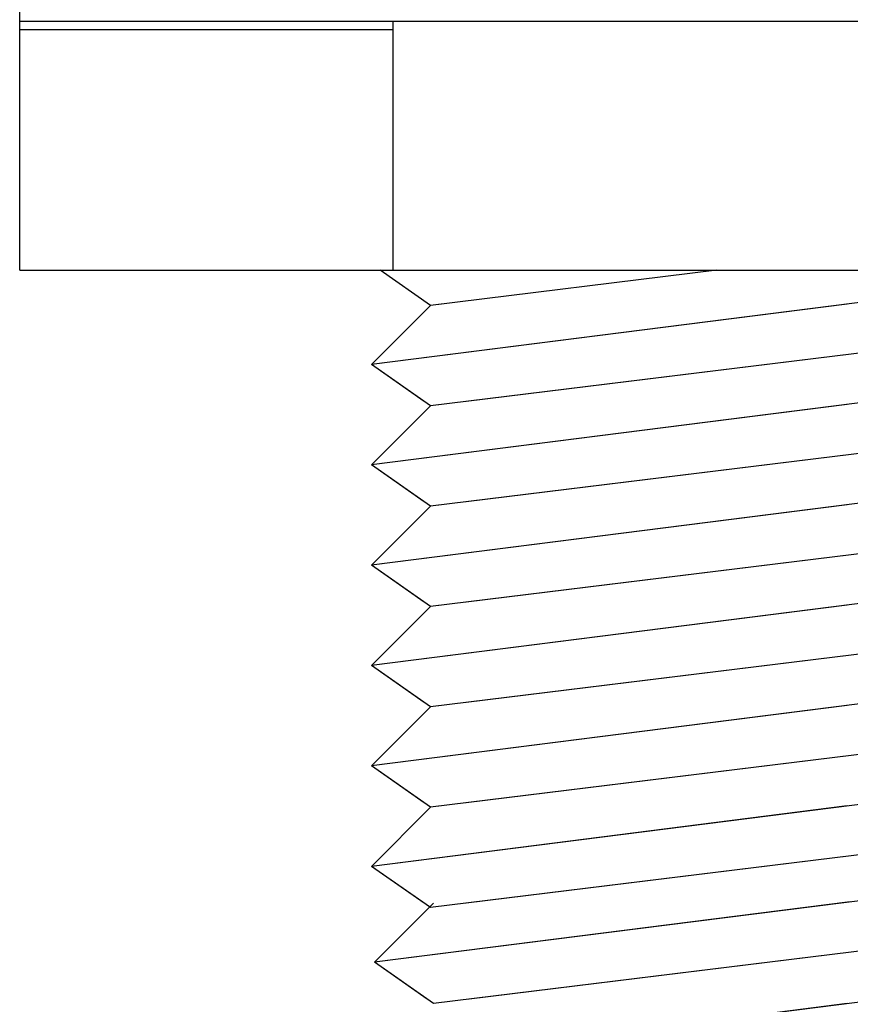
# Model space of a CAD drawing. Units: inches. Extents: x 16 to 566, y -159 to 579.
# Drawn here: x 41 to 41, y 102 to 102 of the extents above; entities that cross this region are included whole.
import ezdxf

# ---------------------------------------------------------------- set-up
doc = ezdxf.new("R2010")
doc.units = ezdxf.units.IN
doc.header["$LTSCALE"] = 0.5
doc.header["$MEASUREMENT"] = 0
doc.layers.add('RD-HARDWARE', color=1, linetype='Continuous')

msp = doc.modelspace()

# ---------------------------------------------------------------- linework, layer by layer
at = {"layer": 'RD-HARDWARE'}
for p, q in [((41.18781, 101.94248), (41.18781, 102.25744)), ((41.18781, 102.02122), (41.66025, 102.02122)), ((41.30592, 101.94248), (41.30592, 102.02122)), ((41.18781, 102.0186), (41.30592, 102.0186)), ((41.18781, 101.94248), (41.66025, 101.94248)), ((41.53385, 101.94248), (41.29903, 101.91268)), ((41.3177, 101.93134), (41.30178, 101.94248)), ((41.40834, 101.94248), (41.3177, 101.93134)), ((41.44951, 101.93178), (41.29903, 101.91268)), ((41.29903, 101.91268), (41.3177, 101.93134)), ((41.29903, 101.91268), (41.3177, 101.93134)), ((41.3177, 101.93134), (41.31708, 101.93178)), ((41.32122, 101.93178), (41.3177, 101.93134)), ((41.53036, 101.92574), (41.3177, 101.89961)), ((41.53036, 101.92574), (41.32905, 101.90101)), ((41.54903, 101.91268), (41.29903, 101.88094)), ((41.3177, 101.89961), (41.29903, 101.91268)), ((41.3157, 101.90101), (41.29903, 101.91268)), ((41.44951, 101.90004), (41.29903, 101.88094)), ((41.29903, 101.88094), (41.3177, 101.89961)), ((41.29903, 101.88094), (41.3177, 101.89961)), ((41.3177, 101.89961), (41.31708, 101.90004)), ((41.32122, 101.90004), (41.3177, 101.89961)), ((41.53036, 101.89401), (41.3177, 101.86788)), ((41.53036, 101.89401), (41.32905, 101.86928)), ((41.54903, 101.88094), (41.29903, 101.84921)), ((41.3177, 101.86788), (41.29903, 101.88094)), ((41.3157, 101.86928), (41.29903, 101.88094)), ((41.44951, 101.86831), (41.29903, 101.84921)), ((41.29903, 101.84921), (41.3177, 101.86788)), ((41.29903, 101.84921), (41.3177, 101.86788)), ((41.3177, 101.86788), (41.31708, 101.86831)), ((41.32122, 101.86831), (41.3177, 101.86788)), ((41.53036, 101.86228), (41.3177, 101.83615)), ((41.53036, 101.86228), (41.32905, 101.83754)), ((41.54903, 101.84921), (41.29903, 101.81748)), ((41.3177, 101.83615), (41.29903, 101.84921)), ((41.3157, 101.83754), (41.29903, 101.84921)), ((41.44951, 101.83658), (41.29903, 101.81748)), ((41.29903, 101.81748), (41.3177, 101.83615)), ((41.29903, 101.81748), (41.3177, 101.83615)), ((41.3177, 101.83615), (41.31708, 101.83658)), ((41.32122, 101.83658), (41.3177, 101.83615)), ((41.53036, 101.83055), (41.3177, 101.80442)), ((41.53036, 101.83055), (41.32905, 101.80581)), ((41.54903, 101.81748), (41.29903, 101.78575)), ((41.3177, 101.80442), (41.29903, 101.81748)), ((41.3157, 101.80581), (41.29903, 101.81748)), ((41.44951, 101.80485), (41.29903, 101.78575)), ((41.3177, 101.80442), (41.31708, 101.80485)), ((41.32122, 101.80485), (41.3177, 101.80442)), ((41.29903, 101.78575), (41.3177, 101.80442)), ((41.29903, 101.78575), (41.3177, 101.80442)), ((41.53036, 101.79881), (41.3177, 101.77269)), ((41.53036, 101.79881), (41.32905, 101.77408)), ((41.3177, 101.77269), (41.29903, 101.78575)), ((41.3157, 101.77408), (41.29903, 101.78575)), ((41.54903, 101.78575), (41.29903, 101.75402)), ((41.44951, 101.77312), (41.29903, 101.75402)), ((41.29903, 101.75402), (41.3177, 101.77269)), ((41.29903, 101.75402), (41.3177, 101.77269)), ((41.3177, 101.77269), (41.31708, 101.77312)), ((41.32122, 101.77312), (41.3177, 101.77269)), ((41.53036, 101.76708), (41.3177, 101.74096)), ((41.53036, 101.76708), (41.32905, 101.74235)), ((41.55, 101.75542), (41.3, 101.72368)), ((41.3177, 101.74096), (41.29903, 101.75402)), ((41.3157, 101.74235), (41.29903, 101.75402)), ((41.45049, 101.74278), (41.3, 101.72368)), ((41.3, 101.72368), (41.31867, 101.74235)), ((41.3, 101.72368), (41.31867, 101.74235)), ((41.53134, 101.73675), (41.31867, 101.71062)), ((41.53134, 101.73675), (41.33002, 101.71202)), ((41.31867, 101.71062), (41.3, 101.72368)), ((41.31668, 101.71202), (41.3, 101.72368)), ((41.54903, 101.72325), (41.30659, 101.69248)), ((41.44951, 101.71062), (41.30659, 101.69248))]:
    msp.add_line(p, q, dxfattribs=at)

doc.saveas('drawing.dxf')
